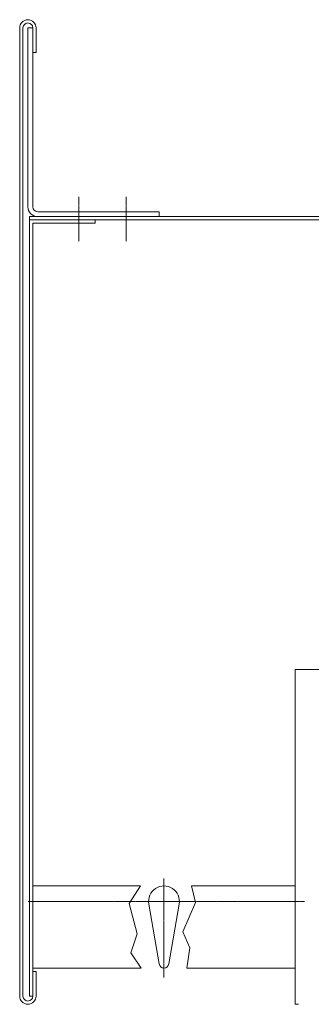
# Model space of a CAD drawing. Units: millimetres. Extents: x -12062 to 12364, y -4124 to 6732.
# Drawn here: x 2805 to 2894, y 1985 to 2285 of the extents above; entities that cross this region are included whole.
import ezdxf

# ---------------------------------------------------------------- set-up
doc = ezdxf.new("R2010")
doc.units = ezdxf.units.MM
doc.linetypes.add('DOT_CENTER', pattern=[0.014, 0.012, -0.001, 0, -0.001])
doc.layers.add('TLS', color=7, linetype='Continuous')

msp = doc.modelspace()

# ---------------------------------------------------------------- linework, layer by layer
at = {"layer": 'TLS', "color": 7, "linetype": 'Continuous', "lineweight": 13}
for p, q in [((2805.068, 2259.588), (2805.068, 2282.043)), ((2806.068, 1987.04), (2806.068, 2282.043)), ((2807.562, 2282.043), (2807.562, 2227.543)), ((2809.062, 2282.043), (2807.562, 2282.043)), ((2809.062, 2282.043), (2809.062, 2274.54)), ((2810.062, 2282.043), (2810.062, 2274.54)), ((2809.062, 2274.54), (2810.062, 2274.54)), ((2809.062, 2274.54), (2809.062, 2227.543)), ((2805.068, 2231.985), (2805.068, 2259.588)), ((2805.068, 1987.04), (2805.068, 2231.985)), ((2810.562, 2226.043), (2847.562, 2226.043)), ((2847.562, 2226.043), (2847.562, 2224.543)), ((2810.068, 2224.543), (2808.068, 2224.543)), ((2808.068, 2223.543), (2808.068, 2224.543)), ((2810.068, 2223.543), (2808.068, 2223.543)), ((2808.068, 1987.04), (2808.068, 2223.543)), ((2810.562, 2224.543), (2810.068, 2224.543)), ((2828.068, 2223.543), (2810.068, 2223.543)), ((2814.268, 2224.543), (2810.562, 2224.543)), ((2828.068, 2224.543), (2814.268, 2224.543)), ((2847.562, 2224.543), (2828.068, 2224.543)), ((2828.068, 2222.543), (2828.068, 2223.543)), ((2909.064, 2223.543), (2828.068, 2223.543)), ((3007.557, 2224.543), (2847.562, 2224.543)), ((3464.07, 2223.919), (2867.07, 2224.543)), ((2809.062, 2020.591), (2809.062, 2222.543)), ((2828.068, 2222.543), (2809.062, 2222.543)), ((2889.066, 2016.689), (2889.07, 2086.543)), ((2889.07, 2086.543), (2919.07, 2086.543)), ((2841.925, 2020.591), (2809.062, 2020.591)), ((2809.062, 2019.091), (2809.062, 2020.591)), ((2809.062, 2016.689), (2809.062, 2019.091)), ((2857.418, 2020.591), (2889.066, 2020.591)), ((2809.062, 2016.689), (2809.062, 1995.591)), ((2889.066, 1991.689), (2889.066, 2016.689)), ((2847.586, 1996.836), (2844.432, 2015.091)), ((2853.695, 2015.091), (2850.542, 1996.836)), ((2809.062, 1995.591), (2809.062, 1994.543)), ((2842.153, 1995.591), (2809.062, 1995.591)), ((2889.066, 1995.591), (2856.021, 1995.591)), ((2810.062, 1994.543), (2809.062, 1994.543)), ((2809.062, 1994.543), (2809.062, 1987.04)), ((2810.062, 1994.543), (2810.062, 1987.04)), ((2889.065, 1984.595), (2889.066, 1991.689)), ((2809.062, 1987.04), (2808.068, 1987.04)), ((2890.069, 1984.595), (2889.065, 1984.595))]:
    msp.add_line(p, q, dxfattribs=at)
at = {"layer": 'TLS', "color": 2, "linetype": 'DOT_CENTER', "lineweight": 0}
for p, q in [((2823.068, 2230.578), (2823.068, 2216.937)), ((2837.562, 2230.578), (2837.562, 2216.937)), ((2849.064, 2022.826), (2849.064, 1992.645)), ((2807.629, 2015.891), (2891.901, 2015.891))]:
    msp.add_line(p, q, dxfattribs=at)
at = {"layer": 'TLS', "color": 2, "linetype": 'Continuous', "lineweight": 0}
for p, q in [((2847.562, 2224.543), (2884.189, 2224.543)), ((2841.925, 2020.591), (2838.437, 2015.256)), ((2857.418, 2020.591), (2858.654, 2015.6)), ((2838.437, 2015.256), (2840.846, 2006.05)), ((2858.654, 2015.6), (2854.783, 2006.652)), ((2840.846, 2006.05), (2838.953, 2000.2)), ((2854.783, 2006.652), (2856.933, 2001.749)), ((2856.933, 2001.749), (2856.021, 1995.591)), ((2838.953, 2000.2), (2842.153, 1995.591))]:
    msp.add_line(p, q, dxfattribs=at)
at = {"layer": 'TLS', "color": 7, "linetype": 'Continuous', "lineweight": 13}
for centre, radius, start, end in [((2807.565, 2282.043), 2.497, 90, 180), ((2807.565, 2282.043), 1.497, 0, 180), ((2807.565, 2282.043), 2.497, 0, 90), ((2810.562, 2227.543), 3, 180, 270), ((2810.562, 2227.543), 1.5, 180, 270), ((2849.064, 2015.891), 4.7, 350.19981, 189.80019), ((2849.064, 1997.091), 1.5, 189.80019, 350.19981), ((2807.565, 1987.04), 2.497, 180, 270), ((2807.565, 1987.04), 1.497, 180, 0), ((2807.565, 1987.04), 2.497, 270, 0)]:
    msp.add_arc(centre, radius, start, end, dxfattribs=at)

doc.saveas('drawing.dxf')
